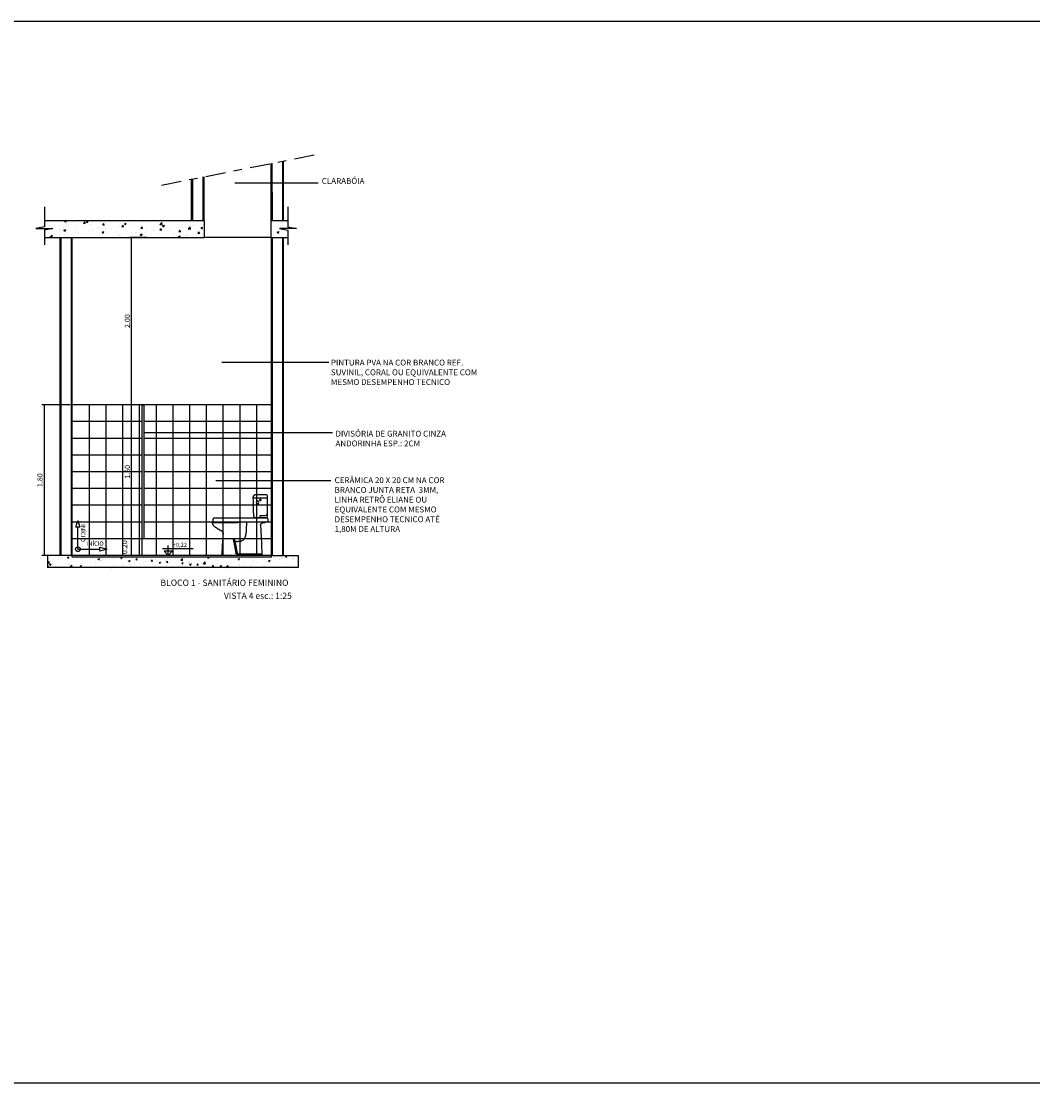
# Model space of a CAD drawing. Units: millimetres. Extents: x -2 to 221, y -17 to 78.
# Drawn here: x 24 to 36, y -13 to 0 of the extents above; entities that cross this region are included whole.
import ezdxf

# ---------------------------------------------------------------- set-up
doc = ezdxf.new("R2010")
doc.units = ezdxf.units.MM
doc.linetypes.add('ACAD_ISO04W100', pattern=[30.5, 24, -3, 0.5, -3])
for name, color, linetype in [('AR_PISO', 8, 'Continuous'), ('ARQ_ALV_VIS', 1, 'Continuous'), ('ARQ_LAJE', 4, 'Continuous'), ('ARQ_MOBILIARIO', 3, 'Continuous'), ('ARQ_PISO', 8, 'Continuous'), ('ARQ_SAN_LOU', 1, 'Continuous'), ('ARQ_TXT_R60', 2, 'Continuous'), ('COTA', 1, 'Continuous'), ('DIVISORIA', 6, 'Continuous'), ('FINA', 1, 'Continuous'), ('HATCH_CONC', 8, 'Continuous'), ('HATCH_CONCRETO', 9, 'Continuous'), ('LF1', 1, 'Continuous'), ('LM2', 6, 'Continuous'), ('PAREDE', 4, 'Continuous'), ('piso 50x50', 8, 'Continuous'), ('TXT_AMBIENTE', 7, 'Continuous'), ('TXT_ESPECIF', 2, 'Continuous'), ('TXT_NIVEL', 3, 'Continuous'), ('TXT_NOTA', 2, 'Continuous')]:
    doc.layers.add(name, color=color, linetype=linetype)
doc.layers.add('ARQ_PAREDE_VISTA', color=1, linetype='Continuous', plot=False)
doc.styles.add('100_R60', font='ROMANS.shx', dxfattribs={"height": 0.15})
doc.styles.add('25_R60', font='romans.shx')
doc.styles.add('ROMANS', font='romans.shx', dxfattribs={"width": 0.7})
doc.styles.add('TEXTO_ARIAL', font='ARIAL.TTF', dxfattribs={"height": 0.12})
doc.dimstyles.new('25', dxfattribs={"dimscale": 0.25, "dimtxt": 0.25, "dimasz": 0.075, "dimexe": 0.1, "dimexo": 0.1, "dimgap": 0.075, "dimtad": 1, "dimzin": 2, "dimdsep": 46, "dimtxsty": '25_R60', "dimblk": 'ARCHTICK', "dimcen": 0.05, "dimclrd": 256, "dimclre": 256, "dimclrt": 2, "dimaunit": 1, "dimadec": 0, "dimazin": 0, "dimtfac": 1, "dimtmove": 2, "dimatfit": 3, "dimldrblk": 'BOXFILLED', "dimfxl": 0, "dimtolj": 1, "dimtzin": 2, "dimlwd": 25, "dimarcsym": 0})

# ---------------------------------------------------------------- blocks, each defined once
blk = doc.blocks.new('Cp-828-d')
for p, q in [((0.022, 0.712), (0.022, 0.654)), ((0.022, 0.654), (0.022, 0.468)), ((0.065, 0.73), (0.04, 0.73)), ((0.098, 0.73), (0.065, 0.73)), ((0.125, 0.73), (0.098, 0.73)), ((0.157, 0.73), (0.125, 0.73)), ((0.015, 0.435), (0.015, 0.418)), ((0.015, 0.418), (0.015, 0.402)), ((0.019, 0.397), (0.054, 0.389)), ((0.186, 0.45), (0.03, 0.45)), ((0.04, 0.45), (0.109, 0.45)), ((0.054, 0.389), (0.09, 0.382)), ((0.109, 0.45), (0.167, 0.45)), ((0.341, 0.45), (0.186, 0.45)), ((0.497, 0.45), (0.341, 0.45)), ((0.653, 0.45), (0.497, 0.45)), ((0.098, 0.294), (0.094, 0.221)), ((0.102, 0.367), (0.098, 0.294)), ((0.62, 0.323), (0.63, 0.33)), ((0.63, 0.33), (0.64, 0.337)), ((0.09, 0.148), (0.086, 0.005)), ((0.094, 0.221), (0.09, 0.148)), ((0.549, 0.209), (0.546, 0.253)), ((0.553, 0.164), (0.549, 0.209)), ((0.556, 0.12), (0.553, 0.164)), ((0.091, 0), (0.207, 0)), ((0.207, 0), (0.323, 0)), ((0.323, 0), (0.439, 0)), ((0.439, 0), (0.555, 0)), ((0.56, 0.005), (0.556, 0.12))]:
    blk.add_line(p, q)
blk.add_lwpolyline([(0.188, 0.691), (0.022, 0.691)])
for points in [[(0.015, 0.403, 0.414214), (0.018, 0.4), (0.192, 0.4), (0.37, 0.4, -0.03724), (0.376, 0.4, -0.04744), (0.38, 0.398, -0.02109), (0.382, 0.398, -0.0067), (0.39, 0.394, -0.039078), (0.396, 0.391, 0.137913), (0.398, 0.39, 0.009581)], [(0.124, 0.45, -0.302776), (0.107, 0.46), (0.104, 0.475, 0.357511), (0.098, 0.48), (0.04, 0.48, -0.414214), (0.022, 0.498)], [(0.27, 0.4), (0.271, 0.309), (0.272, 0.299), (0.273, 0.289), (0.276, 0.269), (0.278, 0.259), (0.279, 0.249), (0.281, 0.239), (0.284, 0.229), (0.287, 0.219, 0.022928), (0.29, 0.209, 0.025878), (0.296, 0.199, 0.012643), (0.3, 0.193, 0.011611), (0.304, 0.189, 0.018528), (0.316, 0.179, 0.037881), (0.33, 0.172, 0.014486), (0.34, 0.169, 0.023129), (0.37, 0.166, 0.002636), (0.38, 0.165, 0.020252), (0.39, 0.166, 0.057764), (0.4, 0.169, 0.081422), (0.41, 0.178), (0.413, 0.184)], [(0.345, 0.4, -0.006887), (0.35, 0.399, -0.004583), (0.36, 0.396, 0.003714), (0.37, 0.394, 0.008359), (0.38, 0.392, 0.009108), (0.39, 0.391, 0.013927), (0.398, 0.39, 0.009581), (0.398, 0.39, 0.004842), (0.4, 0.39), (0.469, 0.39), (0.537, 0.39), (0.674, 0.39)]]:
    blk.add_lwpolyline(points, format="xyb")
blk.add_lwpolyline([(0.368, 0.016), (0.286, 0.016), (0.231, 0.016), (0.168, 0.016), (0.094, 0.016, 0.414214), (0.093, 0.016, 0.414214), (0.094, 0.015), (0.156, 0.015), (0.251, 0.015), (0.329, 0.015), (0.38, 0.015, 0.106109), (0.386, 0.016, 0.135036), (0.39, 0.019, 0.051584), (0.392, 0.023, 0.054221), (0.393, 0.027), (0.402, 0.071), (0.41, 0.114), (0.418, 0.158), (0.427, 0.201, 0.696599), (0.426, 0.202, 0.024162), (0.424, 0.199, 0.031182), (0.42, 0.195, 0.031414), (0.416, 0.189, 0.021373), (0.413, 0.184, 0.030117), (0.411, 0.179, 0.01294), (0.409, 0.173, 0.024198), (0.408, 0.169), (0.401, 0.134), (0.394, 0.098), (0.387, 0.063), (0.38, 0.027, -0.09123), (0.378, 0.023, -0.080495), (0.375, 0.019, -0.071626), (0.371, 0.017, -0.10157)], format="xyb", close=True)
for centre, radius in [((0.103, 0.665), 0.0085), ((0.138, 0.635), 0.017)]:
    blk.add_circle(centre, radius)
for centre, radius, start, end in [((0.04, 0.712), 0.018, 135, 180), ((0.04, 0.712), 0.018, 90, 135), ((0.157, 0.704), 0.0263, 78.6901, 90), ((0.157, 0.705), 0.0253, 67.1609, 78.6901), ((0.161, 0.715), 0.0142, 59.0362, 67.1609), ((0.142, 0.683), 0.0514, 54.769, 59.0362), ((0.15, 0.694), 0.0383, 45, 54.769), ((0.139, 0.683), 0.053, 36.6985, 45), ((0.147, 0.689), 0.0432, 26.5651, 36.6985), ((-7.869, 0.794), 8.057, 358.0895, 359.2686), ((0.177, 0.704), 0.00979, 5.1752, 26.5651), ((-0.34, 0.657), 0.529, 4.6123, 5.1752), ((-0.59, 0.637), 0.78, 4.1486, 4.6123), ((-6.522, 0.207), 6.727, 4.1382, 4.1486), ((-223.634, 2.145), 223.827, 359.6278, 359.62813), ((0.188, 0.692), 0.00000371, 359.6281, 2.2086), ((0.188, 0.692), 0.000196, 2.2086, 4.1382), ((-0.558, 0.538), 0.742, 355.1412, 359.0277), ((0.03, 0.435), 0.015, 135, 180), ((0.02, 0.402), 0.005, 180, 218.9787), ((0.02, 0.402), 0.005, 218.9787, 257.9574), ((0.03, 0.435), 0.015, 90, 135), ((0.04, 0.468), 0.018, 180, 225), ((0.04, 0.468), 0.018, 225, 270), ((0.086, 0.365), 0.0169, 71.5651, 77.9574), ((0.079, 0.344), 0.0393, 67.3796, 71.5651), ((0.151, 0.476), 0.031, 301.8086, 357.5361), ((0.167, 0.459), 0.00948, 270, 329.6724), ((0.133, 0.479), 0.0483, 329.6724, 355.1412), ((0.653, 0.437), 0.0129, 50.4251, 90), ((0.652, 0.437), 0.0133, 11.5464, 50.4251), ((0.169, 0.338), 0.507, 10.3329, 11.5464), ((1.571, 0.594), 0.918, 190.3329, 191.2343), ((3.003, 0.878), 2.378, 191.2343, 191.7091), ((0.658, 0.385), 0.0164, 341.113, 358.9512), ((0.576, 0.375), 0.1, 9.3956, 11.7091), ((0.687, 0.385), 0.0127, 158.6921, 178.9512), ((0.666, 0.39), 0.00943, 3.1482, 9.3956), ((0.68, 0.387), 0.00542, 153.5902, 158.6921), ((0.674, 0.39), 0.000712, 333.5902, 347.6979), ((0.673, 0.39), 0.00155, 347.6979, 3.1482), ((0.091, 0.372), 0.00829, 42.5104, 67.3796), ((0.087, 0.368), 0.0145, 23.7565, 42.5104), ((0.053, 0.353), 0.0516, 20.556, 23.7565), ((0.09, 0.367), 0.0121, 13.9324, 20.556), ((0.056, 0.359), 0.0472, 11.3099, 13.9324), ((0.1, 0.368), 0.00157, 356.9215, 11.3099), ((0.58, 0.255), 0.0342, 165.9638, 171.6799), ((0.609, 0.251), 0.0634, 171.6799, 175.9144), ((0.562, 0.254), 0.0159, 175.9144, 184.3748), ((0.683, 0.229), 0.14, 163.1453, 165.9638), ((0.612, 0.251), 0.0658, 158.1986, 163.1453), ((0.6, 0.256), 0.0531, 152.6883, 158.1986), ((0.58, 0.266), 0.0302, 141.3402, 152.6883), ((0.588, 0.26), 0.0401, 131.4961, 141.3402), ((0.631, 0.211), 0.106, 127.875, 131.4961), ((0.599, 0.253), 0.0529, 122.7529, 127.875), ((0.647, 0.178), 0.142, 120.9638, 122.7529), ((0.581, 0.287), 0.0145, 115.366, 120.9638), ((0.584, 0.28), 0.0216, 108.4717, 115.366), ((0.57, 0.324), 0.0248, 288.4717, 294.9118), ((0.539, 0.389), 0.0963, 294.9118, 297.9751), ((0.647, 0.187), 0.132, 115.3626, 117.9751), ((0.647, 0.186), 0.134, 112.5982, 115.3626), ((0.571, 0.37), 0.065, 292.5982, 296.5676), ((0.556, 0.399), 0.0979, 296.5676, 298.8108), ((0.419, 0.649), 0.383, 298.8108, 299.9449), ((0.349, 0.771), 0.524, 299.9449, 300.9638), ((0.601, 0.35), 0.0335, 300.9638, 304.992), ((0.611, 0.379), 0.0507, 304.992, 310.3645), ((0.541, 0.46), 0.158, 310.3645, 313.407), ((0.573, 0.427), 0.112, 313.407, 317.7263), ((0.608, 0.395), 0.0643, 317.7263, 323.4359), ((0.555, 0.435), 0.131, 323.4359, 324.4623), ((0.587, 0.411), 0.0909, 324.4623, 325.6943), ((0.605, 0.399), 0.0694, 325.6943, 329.0362), ((0.454, 0.49), 0.246, 329.0362, 330.8116), ((0.611, 0.402), 0.0657, 330.8116, 335.7723), ((0.619, 0.398), 0.0567, 335.7723, 341.113), ((0.091, 0.005), 0.005, 176.9215, 223.4608), ((0.091, 0.005), 0.005, 223.4608, 270), ((0.555, 0.005), 0.005, 270, 317.1874), ((0.555, 0.005), 0.005, 317.1874, 4.3748)]:
    blk.add_arc(centre, radius, start, end)
blk = doc.blocks.new('_ArchTick')
at = {"const_width": 0.15}
blk.add_lwpolyline([(-0.5, -0.5), (0.5, 0.5)], dxfattribs=at)
blk = doc.blocks.new('*D56')
at = {"layer": 'COTA', "lineweight": -2, "transparency": 16777216}
for p, q in [((25.037, -6.564), (24.91, -6.564)), ((25.037, -6.764), (24.91, -6.764))]:
    blk.add_line(p, q, dxfattribs=at)
at = {"layer": 'COTA', "lineweight": 25, "transparency": 16777216}
blk.add_line((24.935, -6.764), (24.935, -6.564), dxfattribs=at)
at = {"layer": 'Defpoints', "color": 0, "transparency": 16777216}
for p in [(24.935, -6.564), (25.062, -6.564), (25.062, -6.764)]:
    blk.add_point(p, dxfattribs=at)
at = {"layer": 'COTA', "lineweight": 25, "transparency": 16777216, "xscale": 0.01875, "yscale": 0.01875, "zscale": 0.01875}
for p, rotation in [((24.935, -6.564), 90), ((24.935, -6.764), 270)]:
    blk.add_blockref('_ArchTick', p, dxfattribs=dict(at, rotation=rotation))
at = {"layer": 'COTA', "color": 2, "transparency": 16777216, "insert": (24.851, -6.664), "char_height": 0.0625, "attachment_point": 5, "rotation": 90, "style": '25_R60'}
blk.add_mtext('\\A1;0.20', dxfattribs=at)
blk = doc.blocks.new('_BoxFilled')
at = {"lineweight": -2}
blk.add_line((-0.5, 0), (-1, 0), dxfattribs=at)
blk.add_solid([(-0.5, 0.5), (0.5, 0.5), (-0.5, -0.5), (0.5, -0.5)])
blk = doc.blocks.new('*D57')
at = {"layer": 'COTA', "lineweight": -2, "transparency": 16777216}
for p, q in [((25.002, -4.964), (24.91, -4.964)), ((25.037, -6.564), (24.91, -6.564))]:
    blk.add_line(p, q, dxfattribs=at)
at = {"layer": 'COTA', "lineweight": 25, "transparency": 16777216}
blk.add_line((24.935, -6.564), (24.935, -4.964), dxfattribs=at)
at = {"layer": 'Defpoints', "color": 0, "transparency": 16777216}
for p in [(24.935, -4.964), (25.027, -4.964), (25.062, -6.564)]:
    blk.add_point(p, dxfattribs=at)
at = {"layer": 'COTA', "lineweight": 25, "transparency": 16777216, "xscale": 0.01875, "yscale": 0.01875, "zscale": 0.01875}
for p, rotation in [((24.935, -4.964), 90), ((24.935, -6.564), 270)]:
    blk.add_blockref('_ArchTick', p, dxfattribs=dict(at, rotation=rotation))
at = {"layer": 'COTA', "color": 2, "transparency": 16777216, "insert": (24.885, -5.764), "char_height": 0.0625, "attachment_point": 5, "rotation": 90, "style": '25_R60'}
blk.add_mtext('\\A1;1.60', dxfattribs=at)
blk = doc.blocks.new('*D58')
at = {"layer": 'COTA', "lineweight": -2, "transparency": 16777216}
for p, q in [((25.113, -2.964), (24.91, -2.964)), ((25.002, -4.964), (24.91, -4.964))]:
    blk.add_line(p, q, dxfattribs=at)
at = {"layer": 'COTA', "lineweight": 25, "transparency": 16777216}
blk.add_line((24.935, -4.964), (24.935, -2.964), dxfattribs=at)
at = {"layer": 'Defpoints', "color": 0, "transparency": 16777216}
for p in [(24.935, -2.964), (25.138, -2.964), (25.027, -4.964)]:
    blk.add_point(p, dxfattribs=at)
at = {"layer": 'COTA', "lineweight": 25, "transparency": 16777216, "xscale": 0.01875, "yscale": 0.01875, "zscale": 0.01875}
for p, rotation in [((24.935, -2.964), 90), ((24.935, -4.964), 270)]:
    blk.add_blockref('_ArchTick', p, dxfattribs=dict(at, rotation=rotation))
at = {"layer": 'COTA', "color": 2, "transparency": 16777216, "insert": (24.885, -3.964), "char_height": 0.0625, "attachment_point": 5, "rotation": 90, "style": '25_R60'}
blk.add_mtext('\\A1;2.00', dxfattribs=at)
blk = doc.blocks.new('*D59')
at = {"layer": 'COTA', "lineweight": -2, "transparency": 16777216}
for p, q in [((24.202, -4.964), (23.864, -4.964)), ((24.187, -6.764), (23.864, -6.764))]:
    blk.add_line(p, q, dxfattribs=at)
at = {"layer": 'COTA', "lineweight": 25, "transparency": 16777216}
blk.add_line((23.889, -4.964), (23.889, -6.764), dxfattribs=at)
at = {"layer": 'Defpoints', "color": 0, "transparency": 16777216}
for p in [(24.227, -4.964), (23.889, -6.764), (24.212, -6.764)]:
    blk.add_point(p, dxfattribs=at)
at = {"layer": 'COTA', "lineweight": 25, "transparency": 16777216, "xscale": 0.01875, "yscale": 0.01875, "zscale": 0.01875}
for p, rotation in [((23.889, -4.964), 90), ((23.889, -6.764), 270)]:
    blk.add_blockref('_ArchTick', p, dxfattribs=dict(at, rotation=rotation))
at = {"layer": 'COTA', "color": 2, "transparency": 16777216, "insert": (23.839, -5.864), "char_height": 0.0625, "attachment_point": 5, "rotation": 90, "style": '25_R60'}
blk.add_mtext('\\A1;1.80', dxfattribs=at)

msp = doc.modelspace()

# ---------------------------------------------------------------- hatches: boundary and pattern name
at = {"layer": 'HATCH_CONC'}
h = msp.add_hatch(dxfattribs=at)
h.set_pattern_fill('AR-CONC', color=256, scale=0.001, style=0)
h.set_pattern_definition([(50, (23.92931, -6.9074), (0.182185, -0.015939), [0.01905, -0.20955]), (355, (23.92931, -6.9074), (-0.035243, 0.191057), [0.01524, -0.16764]), (100.451, (23.9445, -6.90873), (0.146943, 0.175117), [0.01619, -0.17809]), (46.184, (23.92931, -6.8566), (0.271079, -0.042042), [0.028575, -0.314325]), (96.636, (23.9519, -6.8601), (0.237404, 0.247426), [0.024285, -0.267135]), (351.184, (23.9293, -6.8566), (0.237405, 0.247425), [0.02286, -0.25146]), (21, (23.95471, -6.8693), (0.151615, -0.1022655), [0.01905, -0.20955]), (326, (23.95471, -6.8693), (0.061802, 0.184188), [0.01524, -0.16764]), (71.4514, (23.96735, -6.87783), (0.213416, 0.081923), [0.01619, -0.17809]), (37.5, (23.92931, -6.907406), (0.0030886, 0.084555), [0, -0.165608, 0, -0.17018, 0, -0.168275]), (7.5, (23.92931, -6.90741), (0.0668197, 0.1001806), [0, -0.097028, 0, -0.161798, 0, -0.064135]), (327.5, (23.87267, -6.907406), (0.1355906, -0.0057287), [0, -0.0635, 0, -0.19812, 0, -0.26289]), (317.5, (23.84727, -6.9074), (0.148129, 0.0254265), [0, -0.08255, 0, -0.131572, 0, -0.18669])])
h.paths.add_polyline_path([(26.9243, -6.76389), (26.60175, -6.76389), (26.60175, -6.78389), (24.22675, -6.78389), (24.22675, -6.76389), (23.92931, -6.76389), (23.92931, -6.90741), (26.9243, -6.90741)])
at = {"layer": 'HATCH_CONCRETO'}
h = msp.add_hatch(dxfattribs=at)
h.set_pattern_fill('AR-CONC', color=256, scale=0.00125, style=0)
h.set_pattern_definition([(50, (25.27274, -2.87393), (0.22773, -0.019924), [0.023813, -0.261937]), (355, (25.27274, -2.87393), (-0.044054, 0.23882), [0.01905, -0.20955]), (100.451, (25.29172, -2.8756), (0.183678, 0.218896), [0.020237, -0.222612]), (46.184, (25.27274, -2.81043), (0.33885, -0.052553), [0.03572, -0.392906]), (96.636, (25.30098, -2.8148), (0.296755, 0.30928), [0.030356, -0.33392]), (351.184, (25.27274, -2.81043), (0.296756, 0.30928), [0.028575, -0.314325]), (21, (25.30449, -2.8263), (0.189519, -0.127832), [0.023813, -0.261937]), (326, (25.3045, -2.8263), (0.077253, 0.230235), [0.01905, -0.20955]), (71.451, (25.32028, -2.83696), (0.26677, 0.102404), [0.020237, -0.222612]), (37.5, (25.27274, -2.87393), (0.0038608, 0.105694), [0, -0.20701, 0, -0.212725, 0, -0.210344]), (7.5, (25.27274, -2.87393), (0.0835246, 0.125226), [0, -0.121285, 0, -0.2022475, 0, -0.080169]), (327.5, (25.20194, -2.87393), (0.1694882, -0.007161), [0, -0.079375, 0, -0.24765, 0, -0.3286125]), (317.5, (25.17019, -2.87393), (0.185161, 0.031783), [0, -0.103188, 0, -0.164465, 0, -0.233363])])
h.paths.add_polyline_path([(25.80175, -2.76393), (23.89529, -2.76393), (23.89529, -2.96393), (25.80175, -2.96393)])
h.paths.add_polyline_path([(26.80277, -2.96393), (26.80277, -2.76393), (26.61675, -2.76393), (26.60175, -2.96393)])

# ---------------------------------------------------------------- linework, layer by layer
at = {"layer": 'AR_PISO'}
for p, q in [((26.60175, -4.96389), (24.22675, -4.96389)), ((24.42675, -4.96389), (24.42675, -6.76389)), ((24.62675, -4.96389), (24.62675, -6.76389)), ((24.82675, -4.96389), (24.82675, -6.76389)), ((25.02675, -4.96389), (25.02675, -6.76389)), ((25.22675, -4.96389), (25.22675, -6.76389)), ((25.42675, -4.96389), (25.42675, -6.76389)), ((25.62675, -4.96389), (25.62675, -6.76389)), ((25.82675, -4.96389), (25.82675, -6.76389)), ((26.02675, -4.96389), (26.02675, -6.76389)), ((26.22675, -4.96389), (26.22675, -6.76389)), ((26.42675, -4.96389), (26.42675, -6.76389)), ((25.06175, -5.16389), (24.22675, -5.16389)), ((26.60175, -5.16389), (25.08175, -5.16389)), ((25.06175, -5.36389), (24.22675, -5.36389)), ((26.60175, -5.36389), (25.08175, -5.36389)), ((25.06175, -5.56389), (24.22675, -5.56389)), ((26.60175, -5.56389), (25.08175, -5.56389)), ((25.06175, -5.76389), (24.22675, -5.76389)), ((26.60175, -5.76389), (25.08175, -5.76389)), ((25.06175, -5.96389), (24.22675, -5.96389)), ((26.60175, -5.96389), (25.08175, -5.96389)), ((25.06175, -6.16389), (24.22675, -6.16389)), ((26.60175, -6.16389), (25.08175, -6.16389)), ((25.06175, -6.36389), (24.22675, -6.36389)), ((26.60175, -6.36389), (25.08175, -6.36389)), ((26.60175, -6.56389), (24.22675, -6.56389))]:
    msp.add_line(p, q, dxfattribs=at)
at = {"layer": 'ARQ_ALV_VIS'}
msp.add_lwpolyline([(26.18021, -6.43381, 0.00399928), (26.18237, -6.43371, -0.00640355), (26.18019, -6.43383, -0.0001357)], format="xyb", close=True, dxfattribs=at)
at = {"layer": 'ARQ_LAJE'}
for points in [[(25.80175, -2.76393), (23.89529, -2.76393)], [(25.80175, -2.76393), (25.80175, -2.96393)], [(26.60175, -2.96393), (26.60175, -2.76393)], [(26.80277, -2.76393), (26.60175, -2.76393)], [(23.89529, -2.96393), (25.80175, -2.96393)], [(26.60175, -2.96393), (26.80277, -2.96393)]]:
    msp.add_lwpolyline(points, dxfattribs=at)
at = {"layer": 'ARQ_MOBILIARIO'}
for p in [(25.06175, -6.76389), (25.08175, -4.96389)]:
    msp.add_line(p, (25.06175, -4.96389), dxfattribs=at)
at = {"layer": 'ARQ_PAREDE_VISTA'}
msp.add_lwpolyline([(26.60175, -2.96393), (25.80175, -2.96393)], dxfattribs=at)
at = {"layer": 'ARQ_PISO'}
for p, q in [((23.92931, -6.76389), (23.92931, -6.90741)), ((26.60175, -6.76389), (26.9243, -6.76389)), ((26.9243, -6.76389), (26.9243, -6.90741)), ((26.9243, -6.90741), (23.92931, -6.90741))]:
    msp.add_line(p, q, dxfattribs=at)
at = {"layer": 'COTA'}
for p, q in [((5.46719, -0.38161), (35.78629, -0.38161)), ((5.46719, -13.0612), (35.78629, -13.0612)), ((5.46719, -13.0612), (35.78629, -13.0612))]:
    msp.add_line(p, q, dxfattribs=at)
at = {"layer": 'DIVISORIA'}
msp.add_lwpolyline([(25.06175, -4.96389), (25.08175, -4.96389), (25.08175, -6.56389), (25.06175, -6.56389)], close=True, dxfattribs=at)
at = {"layer": 'FINA'}
for points in [[(23.89529, -2.59949), (23.89529, -2.83766), (23.79069, -2.85597), (23.99558, -2.85597), (23.89529, -2.87543), (23.89529, -3.05244)], [(26.80277, -2.59949), (26.80277, -2.83766), (26.90738, -2.85597), (26.70249, -2.85597), (26.80277, -2.87543), (26.80277, -3.05244)]]:
    msp.add_lwpolyline(points, dxfattribs=at)
at = {"layer": 'HATCH_CONC'}
for q in [(23.92931, -6.76389), (26.60175, -6.78389)]:
    msp.add_line((26.60175, -6.76389), q, dxfattribs=at)
at = {"layer": 'LF1'}
for p, q in [((26.60175, -2.76393), (26.60151, -2.08095)), ((26.75175, -2.76393), (26.7515, -2.05131)), ((25.65175, -2.76393), (25.65158, -2.26866)), ((25.80175, -2.76393), (25.80156, -2.23902)), ((24.22675, -6.78389), (24.22675, -2.96389)), ((26.60175, -2.96389), (26.60175, -6.76389)), ((26.75175, -6.76389), (26.75175, -2.96389)), ((26.60175, -6.78389), (24.22675, -6.78389))]:
    msp.add_line(p, q, dxfattribs=at)
msp.add_lwpolyline([(24.07675, -2.96389), (24.07675, -6.76389)], dxfattribs=at)
at = {"layer": 'LM2', "ltscale": 0.01}
for p, q in [((26.61675, -6.76389), (26.61675, -2.96389)), ((26.73675, -2.96389), (26.73675, -6.76389))]:
    msp.add_line(p, q, dxfattribs=at)
for points in [[(26.61675, -2.76393), (26.6165, -2.07799)], [(26.73649, -2.05428), (26.73675, -2.76393)], [(25.66675, -2.76393), (25.66657, -2.2657)], [(25.78656, -2.24199), (25.78675, -2.76393)], [(24.09175, -6.76389), (24.09175, -2.96389)], [(24.21175, -2.96389), (24.21175, -6.76389)]]:
    msp.add_lwpolyline(points, dxfattribs=at)
at = {"layer": 'PAREDE'}
for p, q in [((23.89529, -2.96393), (25.80175, -2.96393)), ((26.60175, -2.96393), (26.80277, -2.96393))]:
    msp.add_line(p, q, dxfattribs=at)
at = {"layer": 'piso 50x50'}
for q in [(24.29368, -6.42652), (24.5568, -6.6882)]:
    msp.add_line((24.29368, -6.6882), q, dxfattribs=at)
for points in [[(24.26986, -6.42652), (24.29368, -6.34607), (24.31751, -6.42652), (24.26986, -6.42652)], [(24.5568, -6.66438), (24.63725, -6.6882), (24.5568, -6.71203), (24.5568, -6.66438)]]:
    msp.add_lwpolyline(points, dxfattribs=at)
msp.add_circle((24.29368, -6.6882), 0.0274, dxfattribs=at)
at = {"layer": 'TXT_NIVEL'}
for p, q in [((25.66983, -6.68272), (25.30331, -6.68272)), ((25.42005, -6.71171), (25.32482, -6.71171)), ((25.37244, -6.76389), (25.32482, -6.71171)), ((25.37244, -6.76389), (25.37244, -6.64571)), ((25.37244, -6.76389), (25.42005, -6.71171))]:
    msp.add_line(p, q, dxfattribs=at)
at = {"layer": 'TXT_NOTA', "linetype": 'ACAD_ISO04W100', "ltscale": 0.01}
msp.add_line((25.29127, -2.33986), (27.14225, -1.9741), dxfattribs=at)
at = {"layer": 'TXT_NOTA'}
for p, q in [((26.16849, -2.31076), (27.16388, -2.31076)), ((27.29332, -4.45788), (26.01294, -4.45788)), ((27.33667, -5.29914), (25.08175, -5.29914)), ((27.31697, -5.8696), (25.94109, -5.8696))]:
    msp.add_line(p, q, dxfattribs=at)

# ---------------------------------------------------------------- block references
at = {"layer": 'ARQ_SAN_LOU', "xscale": -1}
msp.add_blockref('Cp-828-d', (26.57675, -6.76389), dxfattribs=at)

# ---------------------------------------------------------------- texts
at = {"layer": 'ARQ_TXT_R60', "style": '100_R60'}
msp.add_text('INÍCIO', height=0.05, rotation=360, dxfattribs=at).set_placement((24.39774, -6.64579))
at = {"layer": 'ARQ_TXT_R60', "color": 5, "char_height": 0.07, "style": '100_R60'}
for s, insert, width, attachment_point in [('CLARABÓIA', (27.2079, -2.34608), 1.7965944, 7), ('PINTURA PVA NA COR BRANCO REF. SUVINIL, CORAL OU EQUIVALENTE COM MESMO DESEMPENHO TECNICO', (27.31693, -4.42371), 1.7965944, 1), ('DIVISÓRIA DE GRANITO CINZA \\PANDORINHA ESP.: 2CM', (27.37139, -5.2733), 2.4234127, 1), ('CERÂMICA 20 X 20 CM NA COR BRANCO JUNTA RETA  3MM, LINHA RETRÔ ELIANE OU EQUIVALENTE COM MESMO DESEMPENHO TECNICO ATÉ 1,80M DE ALTURA', (27.36058, -5.82867), 1.4922307, 1)]:
    msp.add_mtext(s, dxfattribs=dict(at, insert=insert, width=width, attachment_point=attachment_point))
at = {"layer": 'TXT_AMBIENTE', "char_height": 0.075, "width": 2.5939434, "attachment_point": 1, "style": 'TEXTO_ARIAL'}
for s, insert in [('BLOCO 1 - SANITÁRIO FEMININO', (25.2804, -7.05099)), ('VISTA 4 esc.: 1:25', (26.03824, -7.2066))]:
    msp.add_mtext(s, dxfattribs=dict(at, insert=insert))
at = {"layer": 'TXT_ESPECIF', "style": 'ROMANS'}
msp.add_text('INÍCIO', height=0.0525, rotation=270, dxfattribs=at).set_placement((24.32893, -6.38741))
at = {"layer": 'TXT_NIVEL', "style": 'ROMANS'}
msp.add_text('+0,22', height=0.05, dxfattribs=at).set_placement((25.42623, -6.6607))

# ---------------------------------------------------------------- dimensions: what is measured, and where the dimension line sits
at = {"layer": 'COTA'}
for base, p1, p2, picture, middle in [((24.93506, -2.96389), (25.02675, -4.96389), (25.13834, -2.96389), '*D58', (24.88506, -3.96389)), ((23.88923, -6.76389), (24.22675, -4.96389), (24.21175, -6.76389), '*D59', (23.83923, -5.86389)), ((24.93506, -4.96389), (25.06175, -6.56389), (25.02675, -4.96389), '*D57', (24.88506, -5.76389)), ((24.93506, -6.56389), (25.06175, -6.76389), (25.06175, -6.56389), '*D56', (24.85069, -6.66389))]:
    dim = msp.add_linear_dim(base=base, p1=p1, p2=p2, angle=90, dimstyle='25', dxfattribs=at)
    dim.commit()
    dim.dimension.update_dxf_attribs({"geometry": picture, "text_midpoint": middle})

doc.saveas('drawing.dxf')
